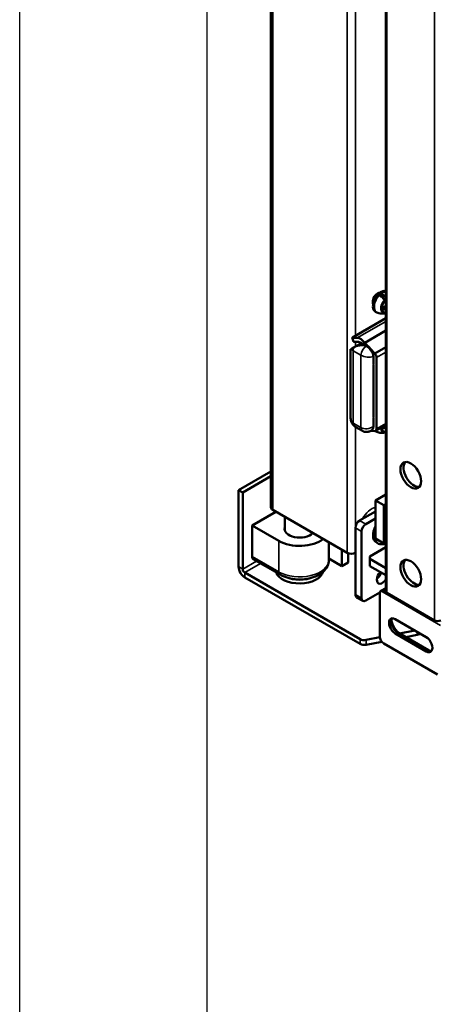
# Model space of a CAD drawing. Units: millimetres. Extents: x 114 to 2296, y 80 to 1492.
# Drawn here: x 114 to 256, y 561 to 898 of the extents above; entities that cross this region are included whole.
import ezdxf

# ---------------------------------------------------------------- set-up
doc = ezdxf.new("R2010")
doc.units = ezdxf.units.MM
doc.header["$LTSCALE"] = 8
doc.layers.get('0').update_dxf_attribs({"lineweight": 25})
doc.layers.add('可見 (ISO)', color=7, linetype='Continuous', lineweight=50)
doc.layers.add('窄部可見 (ISO)', color=7, linetype='Continuous', lineweight=35)

# ---------------------------------------------------------------- blocks, each defined once
blk = doc.blocks.new('標題欄框 RAS')
at = {"color": 7, "linetype": 'Continuous'}
for p, q in [((17.095, 18.506), (17.095, 194.971)), ((25.116, 26.527), (25.116, 186.95))]:
    blk.add_line(p, q, dxfattribs=at)

msp = doc.modelspace()

# ---------------------------------------------------------------- linework, layer by layer
at = {"layer": '可見 (ISO)'}
for p, q in [((200.23, 731.24), (200.23, 1111.72)), ((239.48, 702.66), (239.48, 1083.15)), ((238.7, 802.67), (238.3, 804.23)), ((239.48, 801.05), (239.26, 801.93)), ((239.48, 801.56), (239.33, 801.65)), ((239.38, 801.47), (239.48, 801.56)), ((236.3, 797.99), (235.94, 798.2)), ((238.44, 799.43), (239.48, 800.35)), ((238.61, 798.74), (238.44, 799.43)), ((239.48, 799.5), (238.61, 798.74)), ((239.48, 799.98), (239.23, 800.13)), ((239.39, 800.04), (239.34, 800.22)), ((239.48, 795.96), (228.07, 789.37)), ((239.48, 791.75), (232.3, 787.6)), ((228.04, 789.33), (228.49, 787.97)), ((229.74, 789.25), (228.07, 789.32)), ((228.51, 787.96), (230.18, 787.88)), ((227.45, 785.34), (227.65, 785.45)), ((227.45, 785.34), (227.45, 762.13)), ((228.54, 785.97), (227.65, 785.45)), ((228.54, 785.97), (228.74, 786.09)), ((228.74, 786.09), (230.58, 787.15)), ((233.5, 786.35), (232.3, 787.6)), ((232.52, 786.95), (233.14, 786.6)), ((235.81, 783.94), (234.33, 785.49)), ((239.48, 786.06), (235.81, 783.94)), ((235.24, 783.22), (235.26, 783.21)), ((235.26, 783.21), (235.26, 780.11)), ((235.26, 782.92), (235.26, 781.17)), ((236.32, 758.1), (236.32, 782.59)), ((235.26, 761.98), (235.26, 779.94)), ((235.26, 761.81), (235.26, 758.71)), ((229.31, 758.73), (231.53, 757.45)), ((235.26, 758.71), (235.24, 758.71)), ((235.26, 760.75), (235.26, 759)), ((236.01, 757.41), (239.48, 759.42)), ((239.48, 758.88), (238.47, 758.31)), ((238.47, 758.31), (238.48, 758.84)), ((239.48, 759.13), (239.23, 759.28)), ((234.64, 757.63), (234.39, 757.48)), ((234.42, 757.5), (235.81, 757.35)), ((236.3, 757.17), (235.94, 757.37)), ((200.23, 743.55), (189.15, 737.16)), ((200.23, 741.92), (190.57, 736.34)), ((189.15, 737.16), (189.15, 711.03)), ((190.57, 736.34), (189.15, 737.16)), ((190.57, 736.34), (190.57, 710.21)), ((236.03, 733.69), (239.48, 735.68)), ((238.86, 732.05), (236.03, 733.69)), ((236.03, 720.62), (236.03, 733.69)), ((238.86, 732.05), (239.48, 732.41)), ((238.86, 718.99), (238.86, 732.05)), ((193.75, 725.11), (201.88, 729.81)), ((200.82, 730.42), (226.28, 715.72)), ((205.01, 723.31), (205.01, 728)), ((236.03, 729.93), (230.52, 726.75)), ((232.64, 725.52), (236.03, 727.48)), ((202.94, 719.81), (193.75, 725.11)), ((193.75, 714.5), (193.75, 725.11)), ((229.1, 724.3), (229.1, 701.44)), ((231.23, 700.21), (231.23, 723.07)), ((236.01, 722.61), (236.03, 722.61)), ((238.86, 718.99), (236.03, 720.62)), ((220.01, 713.27), (220.01, 719.34)), ((234.05, 714.5), (239.48, 717.63)), ((236.87, 718.94), (236.17, 719.35)), ((239.48, 719.35), (238.86, 718.99)), ((224.51, 711.23), (224.51, 716.74)), ((226.63, 712.46), (226.63, 715.56)), ((234.05, 713.68), (234.05, 714.5)), ((194.16, 713.58), (203.36, 708.28)), ((224.51, 711.23), (220.01, 713.83)), ((224.51, 711.23), (226.63, 712.46)), ((239.48, 710.55), (234.05, 713.68)), ((234.05, 711.23), (234.05, 713.68)), ((239.48, 708.1), (234.05, 711.23)), ((230.71, 686.22), (191.27, 708.99)), ((191.27, 707.35), (230.71, 684.59)), ((229.52, 700.52), (231.64, 699.29)), ((237.49, 702.19), (232.64, 699.39)), ((237.45, 701.84), (237.45, 687.15)), ((239.48, 703.69), (237.86, 702.76)), ((239.58, 702.36), (238.96, 702.71)), ((239.92, 702.05), (256.19, 692.66)), ((242.75, 693.07), (253.36, 686.94)), ((253.36, 682.04), (242.75, 688.17)), ((243.46, 688.58), (254.07, 682.45)), ((249.5, 689.17), (244.22, 688.15)), ((246.32, 686.92), (250.22, 687.67)), ((251.31, 688.13), (251.01, 687.95)), ((237.47, 686.85), (232.75, 685.94)), ((232.75, 684.31), (238.14, 685.35)), ((238.86, 684.7), (257.25, 674.08))]:
    msp.add_line(p, q, dxfattribs=at)
for centre, major_axis, ratio, start_param, end_param in [((237.94, 801.66), (-2, -3.46), 0.57735, 3.350995, 6.283185), ((238.3, 801.46), (-2, -3.46), 0.57735, 3.493909, 6.328321), ((236.53, 802.48), (-1.06, -1.84), 0.57735, 4.552868, 5.686409), ((238.65, 801.25), (1.97, 3.41), 0.57735, 0.913153, 1.16793), ((228.14, 789.37), (-0.0951, -0.0309), 0.282667, 5.358263, 6.929059), ((228.58, 788), (-0.0951, -0.0309), 0.282667, 0, 0.645874), ((230.88, 785.71), (-1.94, 3.36), 0.57735, 4.954123, 5.929674), ((230.88, 785.71), (-1.19, 2.06), 0.57735, 5.229193, 5.929674), ((232.52, 783.79), (-1.94, 3.36), 0.57735, 5.497787, 6.283185), ((233.14, 784.15), (-1.5, 2.6), 0.57735, 3.926991, 5.497787), ((235.26, 783.21), (-0.75, 1.3), 0.57735, 3.926991, 4.954123), ((230.45, 760.4), (-2.12, 3.67), 0.57735, 0.785398, 1.150697), ((229.26, 761.64), (-1.77, 3.06), 0.57735, 2.06239, 2.148397), ((233.14, 760.22), (1.5, -2.6), 0.57735, 0, 0.785398), ((235.26, 758.71), (0.75, -1.3), 0.57735, 6.041452, 7.068583), ((237.94, 760.84), (-2, -3.46), 0.57735, 6.277288, 6.283185), ((238.3, 760.63), (-2, -3.46), 0.57735, 6.116825, 6.328321), ((249.12, 742.87), (-2.5, 4.33), 0.57735, 0.213756, 2.927837), ((202.23, 731.24), (-2, 0), 0.57735, 0, 0.785398), ((210.01, 723.89), (-5.1, 0), 0.57735, 6.084831, 8.937912), ((230.52, 725.11), (-1, -1.73), 0.57735, 3.926991, 5.497787), ((232.64, 723.89), (1, 1.73), 0.57735, 0.785398, 2.356194), ((238.67, 723.68), (-2.5, -4.33), 0.57735, 4.76608, 6.283185), ((239.37, 723.27), (-2.5, -4.33), 0.57735, 5.161671, 6.502926), ((239.37, 723.27), (2.5, 4.33), 0.57735, 2.020208, 2.037766), ((210.01, 723.89), (-10, 0), 0.57735, 0.785398, 2.506763), ((195.16, 715.32), (-1, -1.73), 0.57735, 5.497787, 6.283185), ((227.69, 716.54), (2, 0), 0.57735, 3.926991, 5.497787), ((191.27, 709.8), (1.5, -2.6), 0.57735, 3.926991, 5.497787), ((249.12, 709.4), (-2.5, 4.33), 0.57735, 0.213756, 2.927837), ((191.27, 709.8), (0.5, -0.866), 0.57735, 3.926991, 5.497787), ((210.01, 710.01), (-8.2, 0), 0.57735, 0.198631, 2.998821), ((238.3, 707.56), (-1.3, -2.25), 0.57735, 4.292186, 7.770452), ((236.18, 708.78), (1.3, 2.25), 0.57735, 4.095864, 5.132592), ((230.52, 702.25), (-1, -1.73), 0.57735, 5.497787, 6.283185), ((238.86, 701.03), (-1, 1.73), 0.57735, 0.024821, 0.785398), ((240.98, 702.66), (-1.5, 0), 0.57735, 0, 0.785398), ((232.64, 701.03), (-1, -1.73), 0.57735, 5.497787, 7.068583), ((242.75, 690.62), (-1.5, 2.6), 0.57735, 5.497787, 8.63938), ((243.46, 691.02), (-1.5, 2.6), 0.57735, 0.237941, 2.356194), ((244.52, 691.64), (-2.25, 3.9), 0.57735, 0.970128, 2.356194), ((257.25, 693.27), (1.5, 0), 0.57735, 3.926991, 5.497787), ((238.86, 686.33), (-1, 1.73), 0.57735, 0.785398, 2.356194), ((249.59, 688.77), (2, 0), 0.57735, 5.03414, 5.497787), ((253.36, 684.49), (1.5, -2.6), 0.57735, 5.497787, 8.63938), ((232.12, 687.04), (-2, 0), 0.57735, 0.785398, 1.892547), ((232.12, 685.41), (2, 0), 0.57735, 3.926991, 5.03414), ((254.07, 684.9), (1.5, -2.6), 0.57735, 5.497787, 6.045244)]:
    msp.add_ellipse(centre, major_axis=major_axis, ratio=ratio, start_param=start_param, end_param=end_param, dxfattribs=at)
for centre in [(248.06, 742.26), (248.06, 708.78)]:
    msp.add_ellipse(centre, major_axis=(-2.5, 4.33), ratio=0.57735, dxfattribs=at)
for points, knots in [([(235.18, 800.73), (235.11, 800.89), (235.07, 801.07), (235.04, 801.48), (235.05, 801.71), (235.13, 802.19), (235.2, 802.44), (235.39, 802.92), (235.52, 803.16), (235.79, 803.6), (235.95, 803.8), (236.28, 804.14), (236.45, 804.29), (236.8, 804.52), (236.98, 804.59), (237.28, 804.66), (237.41, 804.67), (237.53, 804.65)], [2.6417835, 2.6417835, 2.6417835, 2.6417835, 2.7117421, 2.7117421, 2.7898187, 2.7898187, 2.8680081, 2.8680081, 2.9459723, 2.9459723, 3.0238234, 3.0238234, 3.1017503, 3.1017503, 3.1799377, 3.1799377, 3.2416669, 3.2416669, 3.2416669, 3.2416669]), ([(236.93, 804.12), (236.52, 803.9), (236.08, 803.43), (235.8, 802.87), (235.62, 802.53), (235.51, 802.15), (235.47, 801.8)], [-12.922959, -12.922959, -12.922959, -12.922959, -12.026583, -12.026583, -12.026583, -11.470554, -11.470554, -11.470554, -11.470554]), ([(239.07, 802.27), (238.93, 802.43), (238.77, 802.6), (238.44, 802.93), (238.27, 803.1), (237.95, 803.37), (237.78, 803.51), (237.61, 803.63)], [3.194929, 3.194929, 3.194929, 3.194929, 3.823433, 3.823433, 4.49941, 4.49941, 5.13728, 5.13728, 5.13728, 5.13728]), ([(238.3, 804.23), (238.47, 804.11), (238.63, 803.97), (238.95, 803.7), (239.13, 803.53), (239.36, 803.3), (239.42, 803.23), (239.48, 803.17)], [18.252563, 18.252563, 18.252563, 18.252563, 18.890433, 18.890433, 19.56641, 19.56641, 19.813818, 19.813818, 19.813818, 19.813818]), ([(239.26, 801.93), (239.25, 801.95), (239.24, 801.98), (239.22, 802.03), (239.21, 802.06), (239.18, 802.11), (239.16, 802.14), (239.13, 802.19), (239.11, 802.22), (239.08, 802.25), (239.07, 802.26), (239.07, 802.27)], [2.2432927, 2.2432927, 2.2432927, 2.2432927, 2.3379187, 2.3379187, 2.4325446, 2.4325446, 2.5261575, 2.5261575, 2.6197703, 2.6197703, 2.6520058, 2.6520058, 2.6520058, 2.6520058]), ([(239.48, 797.81), (239.39, 797.77), (239.3, 797.74), (239.01, 797.66), (238.82, 797.62), (238.4, 797.56), (238.17, 797.55), (237.68, 797.57), (237.43, 797.6), (236.91, 797.73), (236.64, 797.82), (236.39, 797.94)], [3.5714151, 3.5714151, 3.5714151, 3.5714151, 3.6422692, 3.6422692, 3.7659516, 3.7659516, 3.889634, 3.889634, 4.0133163, 4.0133163, 4.1369987, 4.1369987, 4.1369987, 4.1369987]), ([(232.16, 786.75), (231.91, 786.77), (231.64, 786.77), (231.1, 786.75), (230.83, 786.72), (230.3, 786.64), (230.04, 786.59), (229.54, 786.45), (229.31, 786.36), (228.98, 786.21), (228.86, 786.15), (228.74, 786.09)], [0, 0, 0, 0, 0.772585, 0.772585, 1.545169, 1.545169, 2.317754, 2.317754, 3.090339, 3.090339, 3.53172, 3.53172, 3.53172, 3.53172]), ([(227.65, 760.78), (227.72, 760.52), (227.83, 760.26), (228.12, 759.75), (228.31, 759.51), (228.54, 759.3)], [-1.767131, -1.767131, -1.767131, -1.767131, -0.934659, -0.934659, 0, 0, 0, 0]), ([(228.74, 759.12), (228.86, 759.02), (228.98, 758.94), (229.17, 758.81), (229.24, 758.77), (229.31, 758.73)], [2.0081589, 2.0081589, 2.0081589, 2.0081589, 2.4495399, 2.4495399, 2.6977477, 2.6977477, 2.6977477, 2.6977477]), ([(234.39, 757.48), (234.26, 757.41), (234.13, 757.34), (233.82, 757.22), (233.66, 757.17), (233.29, 757.1), (233.09, 757.08), (232.67, 757.08), (232.44, 757.11), (231.98, 757.23), (231.75, 757.32), (231.53, 757.45)], [-0.7853982, -0.7853982, -0.7853982, -0.7853982, -0.6283185, -0.6283185, -0.4712389, -0.4712389, -0.3141593, -0.3141593, -0.1570796, -0.1570796, 0, 0, 0, 0]), ([(239.48, 756.98), (239.33, 756.93), (239.17, 756.88), (238.83, 756.8), (238.64, 756.76), (238.24, 756.73), (238.02, 756.73), (237.57, 756.76), (237.34, 756.8), (236.86, 756.92), (236.62, 757.01), (236.39, 757.12)], [0.1602888, 0.1602888, 0.1602888, 0.1602888, 0.2732319, 0.2732319, 0.386175, 0.386175, 0.4991181, 0.4991181, 0.6120612, 0.6120612, 0.7250043, 0.7250043, 0.7250043, 0.7250043]), ([(239.48, 718.78), (239.37, 718.75), (239.26, 718.73), (238.65, 718.65), (238.08, 718.63), (237.48, 718.73)], [1.4620638, 1.4620638, 1.4620638, 1.4620638, 1.5128893, 1.5128893, 1.7178522, 1.7178522, 1.7178522, 1.7178522]), ([(203.36, 708.28), (204.2, 707.79), (205.14, 707.42), (207.14, 706.88), (208.2, 706.72), (210.34, 706.62), (211.41, 706.68), (213.49, 707.01), (214.49, 707.28), (216.34, 708.04), (217.2, 708.54), (218.6, 709.73), (219.18, 710.42), (219.85, 711.86), (220.01, 712.57), (220.01, 713.27)], [4.712389, 4.712389, 4.712389, 4.712389, 5.064393, 5.064393, 5.417077, 5.417077, 5.765883, 5.765883, 6.116235, 6.116235, 6.470926, 6.470926, 6.806214, 6.806214, 7.068583, 7.068583, 7.068583, 7.068583]), ([(238.96, 702.71), (238.75, 702.84), (238.51, 702.89), (238.11, 702.87), (237.95, 702.82), (237.84, 702.74)], [0, 0, 0, 0, 0.088775, 0.088775, 0.158386, 0.158386, 0.158386, 0.158386])]:
    msp.add_open_spline(points, degree=3, knots=knots, dxfattribs=at)
for points in [[(239.48, 756.98), (239.48, 756.98), (239.48, 756.98), (239.48, 756.98)], [(236.03, 722.6), (236.03, 722.6), (236.02, 722.6), (236.01, 722.61)]]:
    msp.add_open_spline(points, degree=3, dxfattribs=at)
at = {"layer": '窄部可見 (ISO)'}
for p, q in [((200.82, 730.42), (200.82, 1110.91)), ((226.28, 715.72), (226.28, 1096.21)), ((239.92, 702.05), (239.92, 1082.53)), ((256.19, 1073.15), (256.19, 692.66)), ((229.1, 789.96), (229.1, 1007.42)), ((239.48, 794.88), (229.74, 789.25)), ((228.51, 787.96), (228.07, 789.32)), ((228.33, 760.14), (228.33, 784.88)), ((228.33, 784.88), (231.01, 783.33)), ((229.1, 786.29), (229.1, 787.93)), ((232.52, 786.95), (232.16, 786.75)), ((232.16, 786.75), (232.78, 786.39)), ((233.14, 786.6), (232.78, 786.39)), ((231.01, 783.33), (231.01, 758.59)), ((239.48, 784.42), (236.32, 782.59)), ((235.26, 779.94), (235.26, 781.17)), ((235.26, 760.75), (235.26, 761.98)), ((228.33, 760.14), (231.01, 758.59)), ((229.1, 724.3), (229.1, 758.85)), ((239.48, 759.93), (236.32, 758.1)), ((229.1, 724.3), (231.23, 723.07)), ((230.52, 726.75), (232.64, 725.52)), ((202.94, 709.19), (202.94, 719.81)), ((202.94, 709.19), (193.75, 714.5)), ((228.87, 715.61), (229.1, 715.47)), ((189.15, 711.03), (190.57, 710.21)), ((190.57, 710.21), (195.29, 712.94)), ((196.7, 712.12), (191.27, 708.99)), ((191.27, 708.99), (191.27, 707.35)), ((229.1, 701.44), (231.23, 700.21)), ((237.84, 702.74), (258.27, 690.95)), ((238.96, 702.71), (239.48, 703.02)), ((243.46, 688.58), (242.75, 688.17)), ((250.22, 688.75), (250.22, 687.67)), ((251.01, 687.95), (251.01, 688.3)), ((230.71, 686.22), (230.71, 684.59)), ((232.75, 684.31), (232.75, 685.94)), ((253.36, 682.04), (254.07, 682.45))]:
    msp.add_line(p, q, dxfattribs=at)
for centre, major_axis, ratio, start_param, end_param in [((239.94, 800.51), (-1.52, -2.63), 0.57735, 4.347226, 6.853315), ((240.07, 800.44), (-1.33, -2.31), 0.57735, 4.370842, 6.755278), ((230.45, 785.7), (2.99, -0.37), 0.475418, 3.566137, 3.986236), ((230.09, 785.9), (1.25, 2.17), 0.57735, 1.864601, 2.356194), ((232.78, 784.35), (-1.25, -2.17), 0.57735, 3.926991, 5.497787), ((233.14, 784.15), (-1.82, 2.41), 0.475418, 3.867746, 5.438542), ((233.14, 784.15), (2.99, -0.37), 0.475418, 3.986236, 5.557032), ((230.45, 761.77), (-2.98, -0.52), 0.662498, 0.250683, 0.670782), ((230.09, 761.16), (-1.25, -2.17), 0.57735, 5.497787, 5.98938), ((233.14, 760.22), (-2.98, -0.52), 0.662498, 0.670782, 2.241579), ((232.78, 759.61), (-1.25, -2.17), 0.57735, 5.497787, 6.283185), ((233.14, 760.22), (1.04, -2.84), 0.662498, 0.114616, 0.900014), ((239.94, 759.68), (-1.52, -2.63), 0.57735, 5.495404, 6.853315), ((240.07, 759.61), (-1.33, -2.31), 0.57735, 5.430638, 6.755278), ((234.76, 725.93), (-3, -5.2), 0.57735, 3.622298, 4.768059), ((210.01, 713.27), (10, 0), 0.57735, 3.926991, 6.283185), ((204.36, 710.01), (-1, -1.73), 0.57735, 5.497787, 6.283185), ((210.01, 710.68), (7.37, 0), 0.57735, 4.029183, 5.395595)]:
    msp.add_ellipse(centre, major_axis=major_axis, ratio=ratio, start_param=start_param, end_param=end_param, dxfattribs=at)
msp.add_open_spline([(235.2, 800.84), (235.03, 801.41), (235.14, 802.23), (235.5, 802.95), (235.88, 803.73), (236.52, 804.37), (237.08, 804.55), (237.22, 804.6), (237.35, 804.62), (237.48, 804.61)], degree=3, knots=[10.994458, 10.994458, 10.994458, 10.994458, 11.992, 11.992, 11.992, 13.072724, 13.072724, 13.072724, 13.341582, 13.341582, 13.341582, 13.341582], dxfattribs=at)

# ---------------------------------------------------------------- block references
at = {"xscale": 8, "yscale": 8, "zscale": 8}
msp.add_blockref('標題欄框 RAS', (-22.5, -68.05), dxfattribs=at)

doc.saveas('drawing.dxf')
